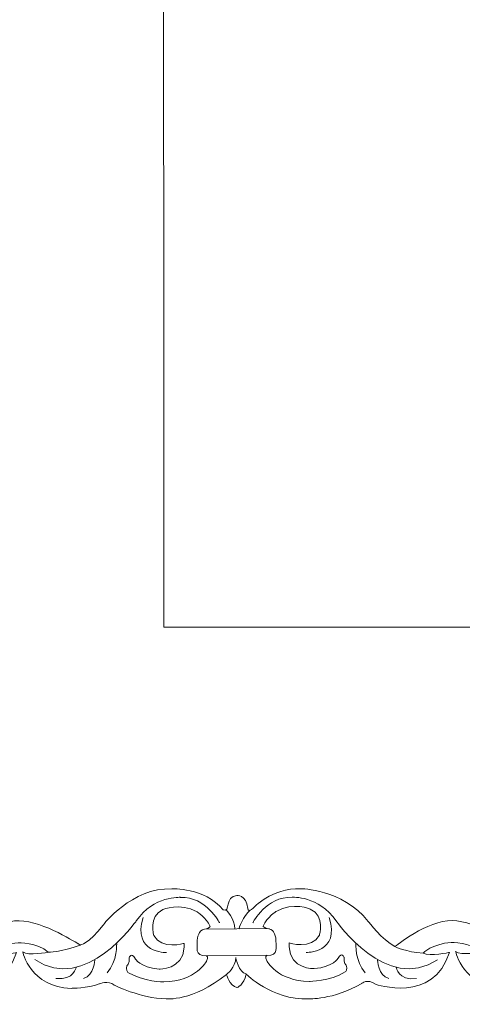
# Model space of a CAD drawing. Units: centimetres. Extents: x -10.4 to 10.5, y -13.8 to 13.1.
# Drawn here: x -8.4 to -7.8, y -13.8 to -12.5 of the extents above; entities that cross this region are included whole.
import ezdxf

# ---------------------------------------------------------------- set-up
doc = ezdxf.new("R2010")
doc.units = ezdxf.units.CM
doc.header["$MEASUREMENT"] = 0
doc.layers.add('Plan 1', color=7, linetype='Continuous')

msp = doc.modelspace()

# ---------------------------------------------------------------- linework, layer by layer
at = {"layer": 'Plan 1', "color": 5, "lineweight": 20}
msp.add_open_spline([(0.79531, -13.31362), (0.79531, -13.31362), (-8.20453, -13.31362), (-8.20453, -13.31362), (-8.20453, -13.31362), (-8.20453, -13.31362), (-8.20612, -9.59704), (-8.20612, -9.59704), (-8.20612, -9.59704), (-6.44881, -7.83821), (-4.6915, -6.07939), (-2.93418, -4.32057), (-2.93418, -4.32057), (-2.93418, -4.32057), (0.79531, -4.31896), (0.79531, -4.31896), (0.79531, -4.31896), (0.79531, -4.31896), (0.79531, -13.31362), (0.79531, -13.31362)], degree=3, knots=[0, 0, 0, 0, 0.1666667, 0.1666667, 0.1666667, 0.1666667, 0.3333333, 0.3333333, 0.3333333, 0.3333333, 0.5, 0.5, 0.5, 0.5, 0.6666667, 0.6666667, 0.6666667, 0.6666667, 1, 1, 1, 1], dxfattribs=at)
msp.add_open_spline([(-8.20453, -13.31362), (-8.20453, -13.31362), (-8.20453, -13.31362), (-8.20453, -13.31362)], degree=3, dxfattribs=at)
at = {"layer": 'Plan 1', "color": 251, "lineweight": 9}
for points, knots in [([(-8.70537, -13.69325), (-8.69563, -13.69755), (-8.70353, -13.67473), (-8.68727, -13.6738), (-8.68727, -13.6738), (-8.68727, -13.6738), (-8.67484, -13.67223), (-8.67251, -13.69153), (-8.67251, -13.69153), (-8.67251, -13.69153), (-8.67235, -13.69769), (-8.66512, -13.69074), (-8.66512, -13.69074), (-8.66512, -13.69074), (-8.64142, -13.66357), (-8.60105, -13.66488), (-8.60105, -13.66488), (-8.60105, -13.66488), (-8.54723, -13.66431), (-8.51095, -13.70868), (-8.51095, -13.70868), (-8.51095, -13.70868), (-8.49215, -13.73404), (-8.47534, -13.74229), (-8.47534, -13.74229), (-8.47534, -13.74229), (-8.43156, -13.70688), (-8.39859, -13.70755), (-8.39859, -13.70755), (-8.36563, -13.70823), (-8.31925, -13.73868), (-8.31925, -13.73868), (-8.31925, -13.73868), (-8.31925, -13.73868), (-8.31697, -13.74011), (-8.31697, -13.74011), (-8.31697, -13.74011), (-8.31697, -13.74011), (-8.30512, -13.7387), (-8.28624, -13.71339), (-8.28624, -13.71339), (-8.28624, -13.71339), (-8.24783, -13.66278), (-8.194, -13.66474), (-8.194, -13.66474), (-8.194, -13.66474), (-8.15094, -13.66226), (-8.12508, -13.693)], [0, 0, 0, 0, 0.0769231, 0.0769231, 0.0769231, 0.0769231, 0.1538462, 0.1538462, 0.1538462, 0.1538462, 0.2307692, 0.2307692, 0.2307692, 0.2307692, 0.3076923, 0.3076923, 0.3076923, 0.3076923, 0.3846154, 0.3846154, 0.3846154, 0.3846154, 0.4615385, 0.4615385, 0.4615385, 0.4615385, 0.5384615, 0.5384615, 0.5384615, 0.5384615, 0.6153846, 0.6153846, 0.6153846, 0.6153846, 0.6923077, 0.6923077, 0.6923077, 0.6923077, 0.7692308, 0.7692308, 0.7692308, 0.7692308, 0.8461538, 0.8461538, 0.8461538, 0.8461538, 1, 1, 1, 1]), ([(-8.12508, -13.693), (-8.11534, -13.6973), (-8.12324, -13.67448), (-8.10698, -13.67355), (-8.10698, -13.67355), (-8.10698, -13.67355), (-8.09454, -13.67198), (-8.09222, -13.69128), (-8.09222, -13.69128), (-8.09222, -13.69128), (-8.09206, -13.69744), (-8.08482, -13.69049), (-8.08482, -13.69049), (-8.08482, -13.69049), (-8.06112, -13.66332), (-8.02076, -13.66463), (-8.02076, -13.66463), (-8.02076, -13.66463), (-7.96693, -13.66407), (-7.93066, -13.70844), (-7.93066, -13.70844), (-7.93066, -13.70844), (-7.91186, -13.73379), (-7.89505, -13.74204), (-7.89505, -13.74204), (-7.89505, -13.74204), (-7.85127, -13.70663), (-7.8183, -13.7073), (-7.8183, -13.7073), (-7.78533, -13.70798), (-7.73895, -13.73843), (-7.73895, -13.73843), (-7.73895, -13.73843), (-7.73895, -13.73843), (-7.73667, -13.73986), (-7.73667, -13.73986), (-7.73667, -13.73986), (-7.73667, -13.73986), (-7.72482, -13.73845), (-7.70595, -13.71314), (-7.70595, -13.71314), (-7.70595, -13.71314), (-7.66753, -13.66253), (-7.61371, -13.66449), (-7.61371, -13.66449), (-7.61371, -13.66449), (-7.57065, -13.66201), (-7.54478, -13.69275)], [0, 0, 0, 0, 0.0769231, 0.0769231, 0.0769231, 0.0769231, 0.1538462, 0.1538462, 0.1538462, 0.1538462, 0.2307692, 0.2307692, 0.2307692, 0.2307692, 0.3076923, 0.3076923, 0.3076923, 0.3076923, 0.3846154, 0.3846154, 0.3846154, 0.3846154, 0.4615385, 0.4615385, 0.4615385, 0.4615385, 0.5384615, 0.5384615, 0.5384615, 0.5384615, 0.6153846, 0.6153846, 0.6153846, 0.6153846, 0.6923077, 0.6923077, 0.6923077, 0.6923077, 0.7692308, 0.7692308, 0.7692308, 0.7692308, 0.8461538, 0.8461538, 0.8461538, 0.8461538, 1, 1, 1, 1]), ([(-8.12999, -13.71039), (-8.12999, -13.71039), (-8.14811, -13.67491), (-8.18243, -13.67613), (-8.18243, -13.67613), (-8.18243, -13.67613), (-8.21808, -13.67356), (-8.24168, -13.70772), (-8.24168, -13.70772), (-8.24168, -13.70772), (-8.30976, -13.80579), (-8.37765, -13.75948)], [0, 0, 0, 0, 0.25, 0.25, 0.25, 0.25, 0.5, 0.5, 0.5, 0.5, 1, 1, 1, 1]), ([(-8.17741, -13.7379), (-8.17741, -13.7379), (-8.2077, -13.74704), (-8.2181, -13.7274), (-8.2181, -13.7274), (-8.2181, -13.7274), (-8.22614, -13.70175), (-8.20594, -13.69259), (-8.20594, -13.69259), (-8.20594, -13.69259), (-8.18339, -13.68248), (-8.1602, -13.69549), (-8.1602, -13.69549), (-8.1602, -13.69549), (-8.1481, -13.70311), (-8.14273, -13.71514), (-8.14273, -13.71514), (-8.14273, -13.71514), (-8.14364, -13.71817), (-8.15043, -13.71896), (-8.15043, -13.71896), (-8.15777, -13.71981), (-8.16024, -13.73), (-8.15991, -13.73602), (-8.15991, -13.73602), (-8.15959, -13.74204), (-8.16431, -13.75533), (-8.14749, -13.75472), (-8.14749, -13.75472), (-8.14749, -13.75472), (-8.14432, -13.75614), (-8.1475, -13.76168), (-8.1475, -13.76168), (-8.1475, -13.76168), (-8.16133, -13.78889), (-8.20473, -13.78948), (-8.20473, -13.78948), (-8.20473, -13.78948), (-8.23164, -13.78976), (-8.25282, -13.77675), (-8.25282, -13.77675), (-8.25282, -13.77675), (-8.25651, -13.77327), (-8.25415, -13.76757), (-8.25415, -13.76757), (-8.25415, -13.76757), (-8.25045, -13.76567), (-8.25111, -13.75712), (-8.25111, -13.75712), (-8.25111, -13.75712), (-8.24841, -13.74921), (-8.24337, -13.75808), (-8.24337, -13.75808), (-8.24337, -13.75808), (-8.237, -13.77012), (-8.2111, -13.77237), (-8.2111, -13.77237), (-8.2111, -13.77237), (-8.17933, -13.77373), (-8.17742, -13.74297), (-8.17742, -13.74297), (-8.17742, -13.74297), (-8.1774, -13.73859), (-8.1774, -13.73859), (-8.1774, -13.73859), (-8.1774, -13.73859), (-8.17741, -13.7379), (-8.17741, -13.7379)], [0, 0, 0, 0, 0.0555556, 0.0555556, 0.0555556, 0.0555556, 0.1111111, 0.1111111, 0.1111111, 0.1111111, 0.1666667, 0.1666667, 0.1666667, 0.1666667, 0.2222222, 0.2222222, 0.2222222, 0.2222222, 0.2777778, 0.2777778, 0.2777778, 0.2777778, 0.3333333, 0.3333333, 0.3333333, 0.3333333, 0.3888889, 0.3888889, 0.3888889, 0.3888889, 0.4444444, 0.4444444, 0.4444444, 0.4444444, 0.5, 0.5, 0.5, 0.5, 0.5555556, 0.5555556, 0.5555556, 0.5555556, 0.6111111, 0.6111111, 0.6111111, 0.6111111, 0.6666667, 0.6666667, 0.6666667, 0.6666667, 0.7222222, 0.7222222, 0.7222222, 0.7222222, 0.7777778, 0.7777778, 0.7777778, 0.7777778, 0.8333333, 0.8333333, 0.8333333, 0.8333333, 0.8888889, 0.8888889, 0.8888889, 0.8888889, 1, 1, 1, 1]), ([(-8.08541, -13.71015), (-8.08541, -13.71015), (-8.06719, -13.67471), (-8.03288, -13.67602), (-8.03288, -13.67602), (-8.03288, -13.67602), (-7.99722, -13.67353), (-7.97372, -13.70775), (-7.97372, -13.70775), (-7.97372, -13.70775), (-7.9059, -13.80598), (-7.83788, -13.75984)], [0, 0, 0, 0, 0.25, 0.25, 0.25, 0.25, 0.5, 0.5, 0.5, 0.5, 1, 1, 1, 1]), ([(-8.03696, -13.73733), (-8.03696, -13.73733), (-8.00667, -13.74648), (-7.99627, -13.72683), (-7.99627, -13.72683), (-7.99627, -13.72683), (-7.98823, -13.70118), (-8.00842, -13.69202), (-8.00842, -13.69202), (-8.00842, -13.69202), (-8.03098, -13.68192), (-8.05417, -13.69493), (-8.05417, -13.69493), (-8.05417, -13.69493), (-8.06627, -13.70254), (-8.07164, -13.71458), (-8.07164, -13.71458), (-8.07164, -13.71458), (-8.07073, -13.71761), (-8.06393, -13.71839), (-8.06393, -13.71839), (-8.0566, -13.71924), (-8.05412, -13.72944), (-8.05445, -13.73545), (-8.05445, -13.73545), (-8.05478, -13.74147), (-8.05005, -13.75476), (-8.06687, -13.75415), (-8.06687, -13.75415), (-8.06687, -13.75415), (-8.07005, -13.75557), (-8.06686, -13.76111), (-8.06686, -13.76111), (-8.06686, -13.76111), (-8.05303, -13.78833), (-8.00964, -13.78891), (-8.00964, -13.78891), (-8.00964, -13.78891), (-7.98272, -13.78919), (-7.96155, -13.77619), (-7.96155, -13.77619), (-7.96155, -13.77619), (-7.95785, -13.7727), (-7.96022, -13.767), (-7.96022, -13.767), (-7.96022, -13.767), (-7.96392, -13.76511), (-7.96326, -13.75656), (-7.96326, -13.75656), (-7.96326, -13.75656), (-7.96596, -13.74864), (-7.97099, -13.75752), (-7.97099, -13.75752), (-7.97099, -13.75752), (-7.97737, -13.76956), (-8.00327, -13.7718), (-8.00327, -13.7718), (-8.00327, -13.7718), (-8.03504, -13.77317), (-8.03695, -13.7424), (-8.03695, -13.7424), (-8.03695, -13.7424), (-8.03696, -13.73803), (-8.03696, -13.73803), (-8.03696, -13.73803), (-8.03696, -13.73803), (-8.03696, -13.73733), (-8.03696, -13.73733)], [0, 0, 0, 0, 0.0555556, 0.0555556, 0.0555556, 0.0555556, 0.1111111, 0.1111111, 0.1111111, 0.1111111, 0.1666667, 0.1666667, 0.1666667, 0.1666667, 0.2222222, 0.2222222, 0.2222222, 0.2222222, 0.2777778, 0.2777778, 0.2777778, 0.2777778, 0.3333333, 0.3333333, 0.3333333, 0.3333333, 0.3888889, 0.3888889, 0.3888889, 0.3888889, 0.4444444, 0.4444444, 0.4444444, 0.4444444, 0.5, 0.5, 0.5, 0.5, 0.5555556, 0.5555556, 0.5555556, 0.5555556, 0.6111111, 0.6111111, 0.6111111, 0.6111111, 0.6666667, 0.6666667, 0.6666667, 0.6666667, 0.7222222, 0.7222222, 0.7222222, 0.7222222, 0.7777778, 0.7777778, 0.7777778, 0.7777778, 0.8333333, 0.8333333, 0.8333333, 0.8333333, 0.8888889, 0.8888889, 0.8888889, 0.8888889, 1, 1, 1, 1]), ([(-8.70123, -13.77943), (-8.70123, -13.77943), (-8.6971, -13.7949), (-8.68701, -13.79744), (-8.68701, -13.79744), (-8.68701, -13.79744), (-8.67788, -13.79459), (-8.6745, -13.77939), (-8.6745, -13.77939), (-8.6745, -13.77939), (-8.64095, -13.81428), (-8.59116, -13.81244), (-8.59116, -13.81244), (-8.59116, -13.81244), (-8.55887, -13.81438), (-8.51981, -13.79194), (-8.51981, -13.79194), (-8.51981, -13.79194), (-8.5126, -13.78494), (-8.50119, -13.79302), (-8.50119, -13.79302), (-8.50119, -13.79302), (-8.4233, -13.81961), (-8.40235, -13.75029), (-8.40235, -13.75029), (-8.40235, -13.75029), (-8.42793, -13.75596), (-8.43768, -13.7512), (-8.43768, -13.7512), (-8.43768, -13.7512), (-8.42555, -13.73855), (-8.39998, -13.737), (-8.39998, -13.737), (-8.39998, -13.737), (-8.37441, -13.7364), (-8.35963, -13.74971), (-8.35963, -13.74971), (-8.35963, -13.74971), (-8.38655, -13.75506), (-8.39394, -13.74904), (-8.39394, -13.74904), (-8.39394, -13.74904), (-8.38391, -13.79686), (-8.32875, -13.79819), (-8.32875, -13.79819), (-8.32875, -13.79819), (-8.30722, -13.79822), (-8.2914, -13.79222), (-8.2914, -13.79222), (-8.2914, -13.79222), (-8.27864, -13.78688), (-8.27159, -13.79369), (-8.27159, -13.79369), (-8.27159, -13.79369), (-8.23659, -13.8116), (-8.2016, -13.81228), (-8.2016, -13.81228), (-8.2016, -13.81228), (-8.16633, -13.81612), (-8.12082, -13.77944)], [0, 0, 0, 0, 0.0625, 0.0625, 0.0625, 0.0625, 0.125, 0.125, 0.125, 0.125, 0.1875, 0.1875, 0.1875, 0.1875, 0.25, 0.25, 0.25, 0.25, 0.3125, 0.3125, 0.3125, 0.3125, 0.375, 0.375, 0.375, 0.375, 0.4375, 0.4375, 0.4375, 0.4375, 0.5, 0.5, 0.5, 0.5, 0.5625, 0.5625, 0.5625, 0.5625, 0.625, 0.625, 0.625, 0.625, 0.6875, 0.6875, 0.6875, 0.6875, 0.75, 0.75, 0.75, 0.75, 0.8125, 0.8125, 0.8125, 0.8125, 0.875, 0.875, 0.875, 0.875, 1, 1, 1, 1]), ([(-8.12082, -13.77944), (-8.12082, -13.77944), (-8.11681, -13.79465), (-8.10672, -13.79719), (-8.10672, -13.79719), (-8.10672, -13.79719), (-8.09761, -13.79425), (-8.09422, -13.77906), (-8.09422, -13.77906), (-8.09422, -13.77906), (-8.06065, -13.81403), (-8.01086, -13.81219), (-8.01086, -13.81219), (-8.01086, -13.81219), (-7.97857, -13.81413), (-7.93952, -13.7917), (-7.93952, -13.7917), (-7.93952, -13.7917), (-7.93231, -13.78469), (-7.92089, -13.79277), (-7.92089, -13.79277), (-7.92089, -13.79277), (-7.84301, -13.81936), (-7.82206, -13.75004), (-7.82206, -13.75004), (-7.82206, -13.75004), (-7.84763, -13.75571), (-7.85738, -13.75095), (-7.85738, -13.75095), (-7.85738, -13.75095), (-7.84525, -13.7383), (-7.81968, -13.73675), (-7.81968, -13.73675), (-7.81968, -13.73675), (-7.79412, -13.73615), (-7.77933, -13.74946), (-7.77933, -13.74946), (-7.77933, -13.74946), (-7.80625, -13.75481), (-7.81365, -13.74879), (-7.81365, -13.74879), (-7.81365, -13.74879), (-7.80362, -13.79661), (-7.74845, -13.79794), (-7.74845, -13.79794), (-7.74845, -13.79794), (-7.72692, -13.79797), (-7.7111, -13.79197), (-7.7111, -13.79197), (-7.7111, -13.79197), (-7.69834, -13.78663), (-7.6913, -13.79344), (-7.6913, -13.79344), (-7.6913, -13.79344), (-7.65629, -13.81135), (-7.62131, -13.81203), (-7.62131, -13.81203), (-7.62131, -13.81203), (-7.58603, -13.81587), (-7.54053, -13.7792)], [0, 0, 0, 0, 0.0625, 0.0625, 0.0625, 0.0625, 0.125, 0.125, 0.125, 0.125, 0.1875, 0.1875, 0.1875, 0.1875, 0.25, 0.25, 0.25, 0.25, 0.3125, 0.3125, 0.3125, 0.3125, 0.375, 0.375, 0.375, 0.375, 0.4375, 0.4375, 0.4375, 0.4375, 0.5, 0.5, 0.5, 0.5, 0.5625, 0.5625, 0.5625, 0.5625, 0.625, 0.625, 0.625, 0.625, 0.6875, 0.6875, 0.6875, 0.6875, 0.75, 0.75, 0.75, 0.75, 0.8125, 0.8125, 0.8125, 0.8125, 0.875, 0.875, 0.875, 0.875, 1, 1, 1, 1]), ([(-8.12082, -13.77944), (-8.12082, -13.77944), (-8.10836, -13.77028), (-8.10835, -13.75698), (-8.10835, -13.75698), (-8.10835, -13.75698), (-8.10439, -13.77721), (-8.09425, -13.77884)], [0, 0, 0, 0, 0.3333333, 0.3333333, 0.3333333, 0.3333333, 1, 1, 1, 1])]:
    msp.add_open_spline(points, degree=3, knots=knots, dxfattribs=at)
for points in [[(-8.12118, -13.69288), (-8.12118, -13.69288), (-8.1092, -13.70495), (-8.10956, -13.71856)], [(-8.1042, -13.71851), (-8.1042, -13.71851), (-8.09839, -13.70088), (-8.08885, -13.69347)], [(-8.20136, -13.7502), (-8.20136, -13.7502), (-8.24779, -13.75078), (-8.23225, -13.7033)], [(-8.01414, -13.75013), (-8.01414, -13.75013), (-7.96772, -13.75082), (-7.98313, -13.70331)], [(-8.06376, -13.71812), (-8.06376, -13.71812), (-8.15043, -13.71896), (-8.15043, -13.71896)], [(-8.35963, -13.74971), (-8.35963, -13.74971), (-8.34267, -13.75013), (-8.31697, -13.74011)], [(-8.26798, -13.73743), (-8.26798, -13.73743), (-8.26685, -13.76205), (-8.28079, -13.77733)], [(-7.94749, -13.73752), (-7.94749, -13.73752), (-7.94869, -13.76214), (-7.93479, -13.77745)], [(-7.89505, -13.74204), (-7.89505, -13.74204), (-7.88004, -13.74977), (-7.85738, -13.75095)], [(-8.29735, -13.75955), (-8.29735, -13.75955), (-8.29762, -13.78111), (-8.31242, -13.78489)], [(-8.0668, -13.75386), (-8.0668, -13.75386), (-8.14749, -13.75472), (-8.14749, -13.75472)], [(-7.91819, -13.75971), (-7.91819, -13.75971), (-7.91798, -13.78127), (-7.90318, -13.78509)], [(-8.32229, -13.7698), (-8.32229, -13.7698), (-8.32489, -13.78781), (-8.34943, -13.78485)], [(-7.89327, -13.77002), (-7.89327, -13.77002), (-7.89072, -13.78803), (-7.86617, -13.78514)]]:
    msp.add_open_spline(points, degree=3, dxfattribs=at)

doc.saveas('drawing.dxf')
